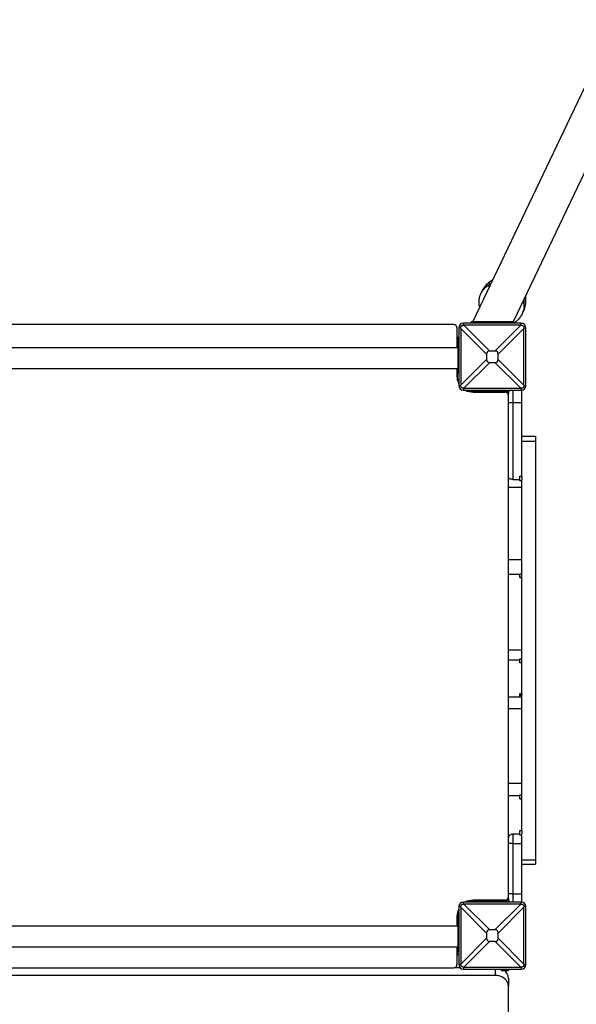
# Model space of a CAD drawing. Units: millimetres. Extents: x -10539 to 829, y -5009 to 8958.
# Drawn here: x -4466 to -3601, y -862 to 669 of the extents above; entities that cross this region are included whole.
import ezdxf

# ---------------------------------------------------------------- set-up
doc = ezdxf.new("R2010")
doc.units = ezdxf.units.MM
doc.header["$PDSIZE"] = -1
doc.layers.add('размер', color=92, linetype='Continuous', lineweight=15)
doc.dimstyles.new('Размер М1.1', dxfattribs={"dimtxt": 300, "dimasz": 200, "dimexe": 1, "dimexo": 1, "dimgap": 50, "dimtad": 1, "dimdec": 0, "dimzin": 0, "dimtxsty": 'Standard', "dimcen": 2.5, "dimazin": 0, "dimtfac": 1, "dimtmove": 0, "dimatfit": 3, "dimfxl": 1, "dimtzin": 0, "dimarcsym": 0})

# ---------------------------------------------------------------- blocks, each defined once
blk = doc.blocks.new('_D_2')
at = {"layer": 'Defpoints', "color": 0, "transparency": 16777216}
for p in [(-2257.2, 3181.5), (-8732.6, -1216.7), (-8732.6, -4265.1)]:
    blk.add_point(p, dxfattribs=at)
at = {"layer": 'размер', "color": 0, "lineweight": -2, "transparency": 16777216}
for p, q in [((-2257.2, 3180.5), (-2257.2, -4266.1)), ((-8732.6, -1217.7), (-8732.6, -4266.1)), ((-2457.2, -4265.1), (-8532.6, -4265.1))]:
    blk.add_line(p, q, dxfattribs=at)
at = {"layer": 'размер', "color": 0, "transparency": 16777216}
for points in [[(-8532.6, -4231.8), (-8532.6, -4298.5), (-8732.6, -4265.1)], [(-2457.2, -4231.8), (-2457.2, -4298.5), (-2257.2, -4265.1)]]:
    blk.add_solid(points, dxfattribs=at)
at = {"layer": 'размер', "color": 0, "transparency": 16777216, "insert": (-5494.9, -3915.1), "char_height": 300, "attachment_point": 2}
blk.add_mtext('6400', dxfattribs=at)
blk = doc.blocks.new('_D_3')
at = {"layer": 'Defpoints', "color": 0, "transparency": 16777216}
for p in [(-2336.7, 3226.1), (112.7, 3226.1), (-4636.7, -2144.5)]:
    blk.add_point(p, dxfattribs=at)
at = {"layer": 'размер', "color": 0, "lineweight": -2, "transparency": 16777216}
for p, q in [((-2335.7, 3226.1), (113.7, 3226.1)), ((112.7, -1944.5), (112.7, 3026.1)), ((-4635.7, -2144.5), (113.7, -2144.5))]:
    blk.add_line(p, q, dxfattribs=at)
at = {"layer": 'размер', "color": 0, "transparency": 16777216}
for points in [[(79.4, 3026.1), (146, 3026.1), (112.7, 3226.1)], [(79.4, -1944.5), (146, -1944.5), (112.7, -2144.5)]]:
    blk.add_solid(points, dxfattribs=at)
at = {"layer": 'размер', "color": 0, "transparency": 16777216, "insert": (-237.3, 540.8), "char_height": 300, "attachment_point": 2, "rotation": 90}
blk.add_mtext('5300', dxfattribs=at)
blk = doc.blocks.new('*D13')
at = {"layer": 'Defpoints', "color": 0, "transparency": 16777216}
for p in [(-769.5, 3196.3), (-10539.1, -1789.4), (-769.5, -4975.9)]:
    blk.add_point(p, dxfattribs=at)
at = {"layer": 'размер', "color": 0, "lineweight": -2, "transparency": 16777216}
for p, q in [((-769.5, 3195.3), (-769.5, -4976.9)), ((-10539.1, -1790.4), (-10539.1, -4976.9)), ((-10339.1, -4975.9), (-969.5, -4975.9))]:
    blk.add_line(p, q, dxfattribs=at)
at = {"layer": 'размер', "color": 0, "transparency": 16777216}
for points in [[(-10339.1, -4942.6), (-10339.1, -5009.3), (-10539.1, -4975.9)], [(-969.5, -4942.6), (-969.5, -5009.3), (-769.5, -4975.9)]]:
    blk.add_solid(points, dxfattribs=at)
at = {"layer": 'размер', "color": 0, "transparency": 16777216, "insert": (-5654.3, -4775.9), "char_height": 300, "attachment_point": 5}
blk.add_mtext('9700', dxfattribs=at)
blk = doc.blocks.new('*D14')
at = {"layer": 'Defpoints', "color": 0, "transparency": 16777216}
for p in [(-2321, 4720.8), (-4449.3, -3644.5), (796, -3644.5)]:
    blk.add_point(p, dxfattribs=at)
at = {"layer": 'размер', "color": 0, "lineweight": -2, "transparency": 16777216}
for p, q in [((-2320, 4720.8), (797, 4720.8)), ((796, 4520.8), (796, -3444.5)), ((-4448.3, -3644.5), (797, -3644.5))]:
    blk.add_line(p, q, dxfattribs=at)
at = {"layer": 'размер', "color": 0, "transparency": 16777216}
for points in [[(762.6, 4520.8), (829.3, 4520.8), (796, 4720.8)], [(762.6, -3444.5), (829.3, -3444.5), (796, -3644.5)]]:
    blk.add_solid(points, dxfattribs=at)
at = {"layer": 'размер', "color": 0, "transparency": 16777216, "insert": (596, 538.2), "char_height": 300, "attachment_point": 5, "rotation": 90}
blk.add_mtext('8300', dxfattribs=at)

msp = doc.modelspace()

# ---------------------------------------------------------------- linework, layer by layer
at = {"color": 7, "linetype": 'Continuous', "lineweight": 25}
for p, q in [((-2591.5, 2653.6), (-3762.1, 199.5)), ((-3698.9, 199.5), (-2540.1, 2629.1)), ((-3731.1, 264.4), (-3737.6, 259.3)), ((-3734.1, 258.1), (-3739.8, 254.2)), ((-3682.1, 226.7), (-3682.7, 233.5)), ((-3679.5, 231.6), (-3679.7, 239.9)), ((-3764.2, 196.6), (-3764.2, 199.6)), ((-3764.2, 199.6), (-3754.2, 199.6)), ((-3754.2, 199.6), (-3709.2, 199.6)), ((-3709.2, 199.6), (-3699.2, 199.6)), ((-3699.2, 199.6), (-3699.2, 196.6)), ((-3791.7, 194.6), (-4571.7, 194.6)), ((-3786.7, 189.6), (-3786.7, 158.2)), ((-3780.7, 189.6), (-3783.7, 189.6)), ((-3783.7, 189.6), (-3783.7, 99.6)), ((-3740.5, 148.6), (-3780.6, 188.7)), ((-3780.6, 188.7), (-3780.6, 100.4)), ((-3776.7, 193.6), (-3776.7, 196.6)), ((-3686.7, 196.6), (-3776.7, 196.6)), ((-3775.8, 193.6), (-3735.7, 153.5)), ((-3687.5, 193.6), (-3775.8, 193.6)), ((-3727.6, 153.5), (-3687.5, 193.6)), ((-3682.7, 188.7), (-3722.8, 148.6)), ((-3686.7, 193.6), (-3686.7, 196.6)), ((-3682.7, 100.4), (-3682.7, 188.7)), ((-3682.6, 189.6), (-3679.7, 189.6)), ((-3679.7, 99.6), (-3679.7, 189.6)), ((-3783.7, 174.6), (-3785.7, 174.6)), ((-3785.7, 174.6), (-3785.7, 169.6)), ((-3783.7, 169.6), (-3785.7, 169.6)), ((-3785.7, 169.6), (-3785.7, 159.6)), ((-3784.7, 158.2), (-4578.7, 158.2)), ((-3785.7, 161.3), (-3786.7, 161.3)), ((-3785.7, 161.1), (-3786.7, 161.1)), ((-3785.7, 159.6), (-3785.7, 158.2)), ((-3783.7, 164.7), (-3784.7, 164.7)), ((-3784.7, 164.2), (-3784.7, 164.7)), ((-3784.7, 156.9), (-3784.7, 164.2)), ((-3784.7, 127.5), (-3784.7, 156.9)), ((-3727.6, 153.5), (-3735.7, 153.5)), ((-3780.6, 100.4), (-3740.5, 140.5)), ((-3740.5, 148.6), (-3740.5, 140.5)), ((-3722.8, 140.5), (-3722.8, 148.6)), ((-3722.8, 140.5), (-3682.7, 100.4)), ((-4578.7, 126.2), (-3784.7, 126.2)), ((-3786.7, 126.2), (-3786.7, 114.6)), ((-3785.7, 126.2), (-3785.7, 119.6)), ((-3784.7, 120.1), (-3784.7, 127.5)), ((-3735.7, 135.7), (-3775.8, 95.6)), ((-3735.7, 135.7), (-3727.6, 135.7)), ((-3687.5, 95.6), (-3727.6, 135.7)), ((-3785.7, 107.6), (-3785.7, 119.6)), ((-3783.7, 119.6), (-3785.7, 119.6)), ((-3784.7, 119.7), (-3784.7, 120.1)), ((-3784.7, 119.7), (-3783.7, 119.7)), ((-3780.7, 99.6), (-3783.7, 99.6)), ((-3776.7, 95.6), (-3776.7, 92.6)), ((-3776.7, 92.6), (-3686.7, 92.6)), ((-3775.8, 95.6), (-3687.5, 95.6)), ((-3686.7, 95.6), (-3686.7, 92.6)), ((-3682.6, 99.6), (-3679.7, 99.6)), ((-3731.6, 90.6), (-3768.7, 90.6)), ((-3761.7, 89.6), (-3711.7, 89.6)), ((-3731.6, 90.6), (-3706, 90.6)), ((-3699.7, 73.5), (-3685.7, 73.5)), ((-3664.7, 20.8), (-3685.7, 20.8)), ((-3664.7, 12.9), (-3685.7, 12.9)), ((-3688.7, -41.1), (-3685.7, -41.1)), ((-3688.7, -46.1), (-3688.7, -41.1)), ((-3685.7, -41.4), (-3685.7, -47.5)), ((-3706.7, -58.3), (-3685.7, -58.3)), ((-3699.7, -46.1), (-3688.7, -46.1)), ((-3685.7, -48.2), (-3688.7, -48.2)), ((-3706.7, -170.8), (-3685.7, -170.8)), ((-3706.7, -193.6), (-3688.7, -193.6)), ((-3706.7, -311), (-3706.7, -193.6)), ((-3688.7, -192.7), (-3685.7, -192.7)), ((-3688.7, -198.6), (-3688.7, -193.6)), ((-3685.7, -198.6), (-3688.7, -198.6)), ((-3688.7, -198.6), (-3685.7, -198.6)), ((-3685.7, -198.6), (-3685.7, -192.9)), ((-3685.7, -311), (-3685.7, -198.6)), ((-3706.7, -311), (-3685.7, -311)), ((-3706.7, -326.4), (-3688.7, -326.4)), ((-3706.7, -384.2), (-3706.7, -326.4)), ((-3688.7, -325), (-3685.7, -325)), ((-3688.7, -331.4), (-3688.7, -326.4)), ((-3685.7, -331.4), (-3688.7, -331.4)), ((-3685.7, -331.4), (-3685.7, -325.2)), ((-3685.7, -379.2), (-3685.7, -331.4)), ((-3688.7, -379.2), (-3685.7, -379.2)), ((-3688.7, -384.2), (-3688.7, -379.2)), ((-3688.7, -381.4), (-3685.7, -381.4)), ((-3685.7, -381.4), (-3688.7, -381.4)), ((-3685.7, -379.4), (-3685.7, -381.4)), ((-3685.7, -384), (-3685.7, -381.4)), ((-3706.7, -384.2), (-3685.7, -384.2)), ((-3706.7, -402.3), (-3685.7, -402.3)), ((-3706.7, -518.2), (-3685.7, -518.2)), ((-3706.7, -537.7), (-3688.7, -537.7)), ((-3706.7, -604.5), (-3706.7, -537.7)), ((-3688.7, -536.4), (-3685.7, -536.4)), ((-3688.7, -542.7), (-3688.7, -537.7)), ((-3688.7, -542.6), (-3685.7, -542.6)), ((-3685.7, -542.7), (-3688.7, -542.7)), ((-3685.7, -542.6), (-3685.7, -536.6)), ((-3685.7, -542.7), (-3685.7, -542.6)), ((-3685.7, -592.2), (-3685.7, -542.7)), ((-3688.7, -592.2), (-3685.7, -592.2)), ((-3688.7, -597.2), (-3688.7, -592.2)), ((-3685.7, -592.4), (-3685.7, -597.8)), ((-3699.7, -597.2), (-3688.7, -597.2)), ((-3699.7, -612.3), (-3685.7, -612.3)), ((-3685.7, -599.4), (-3688.7, -599.4)), ((-3664.7, -638), (-3685.7, -638)), ((-3685.7, -644.2), (-3664.7, -644.2)), ((-3776.7, -706.4), (-3776.7, -703.4)), ((-3686.7, -703.4), (-3776.7, -703.4)), ((-3731.6, -701.4), (-3768.7, -701.4)), ((-3711.7, -700.4), (-3761.7, -700.4)), ((-3731.6, -701.4), (-3706, -701.4)), ((-3699.7, -690.7), (-3685.7, -690.7)), ((-3686.7, -706.4), (-3686.7, -703.4)), ((-3785.7, -718.4), (-3785.7, -730.4)), ((-3780.7, -710.4), (-3783.7, -710.4)), ((-3783.7, -710.4), (-3783.7, -800.4)), ((-3780.6, -711.3), (-3780.6, -799.6)), ((-3740.5, -751.4), (-3780.6, -711.3)), ((-3775.8, -706.4), (-3735.7, -746.5)), ((-3687.5, -706.4), (-3775.8, -706.4)), ((-3727.6, -746.5), (-3687.5, -706.4)), ((-3682.7, -711.3), (-3722.8, -751.4)), ((-3682.7, -799.6), (-3682.7, -711.3)), ((-3682.6, -710.4), (-3679.7, -710.4)), ((-3679.7, -800.4), (-3679.7, -710.4)), ((-3786.7, -725.4), (-3786.7, -740.6)), ((-3783.7, -730.4), (-3785.7, -730.4)), ((-3785.7, -730.4), (-3785.7, -740.4)), ((-3783.7, -734.1), (-3784.7, -734.1)), ((-3784.7, -734.6), (-3784.7, -734.1)), ((-3784.7, -742), (-3784.7, -734.6)), ((-3784.7, -740.6), (-4578.7, -740.6)), ((-3785.7, -738.9), (-3786.7, -738.9)), ((-3785.7, -740.4), (-3785.7, -740.6)), ((-3784.7, -771.3), (-3784.7, -742)), ((-3727.6, -746.5), (-3735.7, -746.5)), ((-3780.6, -799.6), (-3740.5, -759.5)), ((-3735.7, -764.3), (-3775.8, -804.4)), ((-3740.5, -751.4), (-3740.5, -759.5)), ((-3735.7, -764.3), (-3727.6, -764.3)), ((-3687.5, -804.4), (-3727.6, -764.3)), ((-3722.8, -759.5), (-3722.8, -751.4)), ((-3722.8, -759.5), (-3682.7, -799.6)), ((-4578.7, -772.6), (-3784.7, -772.6)), ((-3786.7, -772.6), (-3786.7, -800.4)), ((-3785.7, -772.6), (-3785.7, -780.4)), ((-3785.7, -785.4), (-3785.7, -780.4)), ((-3783.7, -780.4), (-3785.7, -780.4)), ((-3784.7, -778.7), (-3784.7, -771.3)), ((-3784.7, -779.1), (-3784.7, -778.7)), ((-3784.7, -779.1), (-3783.7, -779.1)), ((-3783.7, -785.4), (-3785.7, -785.4)), ((-4571.7, -805.4), (-3791.7, -805.4)), ((-3781.5, -805.4), (-3791.7, -805.4)), ((-3780.7, -800.4), (-3783.7, -800.4)), ((-3776.7, -804.4), (-3776.7, -807.4)), ((-3776.7, -807.4), (-3686.7, -807.4)), ((-3775.8, -804.4), (-3687.5, -804.4)), ((-3717.7, -809.4), (-3716.7, -809.4)), ((-3716.7, -809.4), (-3706.7, -809.4)), ((-3706.7, -807.4), (-3706.7, -809.4)), ((-3686.7, -804.4), (-3686.7, -807.4)), ((-3682.6, -800.4), (-3679.7, -800.4)), ((-3726.7, -817.5), (-4636.7, -817.5)), ((-3706.7, -821.8), (-3706.7, -833.9)), ((-3706.7, -938.3), (-3706.7, -833.9))]:
    msp.add_line(p, q, dxfattribs=at)
at = {"color": 8, "linetype": 'Continuous', "lineweight": 25}
for p, q in [((-3737.6, 259.3), (-3735.8, 256.9)), ((-3679.5, 231.6), (-3682.5, 231.5)), ((-3754.2, 199.6), (-3754.2, 196.6)), ((-3709.2, 196.6), (-3709.2, 199.6)), ((-3784.7, 159.6), (-3785.7, 159.6)), ((-3783.7, 164.2), (-3784.7, 164.2)), ((-3783.7, 156.9), (-3784.7, 156.9)), ((-3783.7, 127.5), (-3784.7, 127.5)), ((-3783.7, 120.1), (-3784.7, 120.1)), ((-3731.6, 92.6), (-3731.6, 90.6)), ((-3731.6, -703.4), (-3731.6, -701.4)), ((-3783.7, -734.6), (-3784.7, -734.6)), ((-3784.7, -740.4), (-3785.7, -740.4)), ((-3783.7, -742), (-3784.7, -742)), ((-3783.7, -771.3), (-3784.7, -771.3)), ((-3783.7, -778.7), (-3784.7, -778.7)), ((-3726.7, -817.5), (-3726.7, -807.4)), ((-3716.7, -807.4), (-3716.7, -809.4))]:
    msp.add_line(p, q, dxfattribs=at)
at = {"color": 7, "linetype": 'Continuous', "lineweight": 25, "flags": 128}
for points in [[(-3699.7, -612.3), (-3701, -612.3), (-3702.3, -612.2), (-3703.5, -612.1), (-3704.6, -612), (-3705.5, -611.8), (-3706.1, -611.6), (-3706.5, -611.4), (-3706.7, -611.2)], [(-3699.7, -690.7), (-3701, -690.7), (-3702.3, -690.6), (-3703.5, -690.5), (-3704.6, -690.4), (-3705.5, -690.2), (-3706.1, -690), (-3706.5, -689.7), (-3706.7, -689.5)], [(-3706.7, -833.9), (-3706.9, -831.5), (-3707.5, -829.2), (-3708.5, -827.1), (-3709.8, -825), (-3711.5, -823.1), (-3713.6, -821.5), (-3715.8, -820.1), (-3718.3, -819), (-3721, -818.1), (-3723.8, -817.6), (-3726.7, -817.5)]]:
    msp.add_lwpolyline(points, dxfattribs=at)
at = {"color": 7, "linetype": 'Continuous', "lineweight": 25}
for centre, radius, start, end in [((-3715.5, 230.9), 36, 127.925, 157.5818), ((-3715.5, 230.9), 36, 331.9531, 1.075), ((-3791.7, 189.6), 5, 0, 90), ((-3776.7, 189.6), 7, 90, 180), ((-3686.7, 189.6), 7, 0, 90), ((-3761.7, 114.6), 25, 180, 208.3576), ((-3776.7, 99.6), 7, 180, 270), ((-3761.7, 114.6), 25, 241.6424, 270), ((-3699.7, 87.6), 7, 134.4159, 180), ((-3686.7, 99.6), 7, 270, 0), ((-3711.7, 84.6), 5, 0, 90), ((-3701.4, 94), 20.6, 255.2018, 274.8342), ((-3776.7, -710.4), 7, 90, 180), ((-3761.7, -725.4), 25, 90, 118.3576), ((-3711.7, -695.4), 5, 270, 0), ((-3699.7, -698.4), 7, 180, 225.5841), ((-3686.7, -710.4), 7, 0, 90), ((-3761.7, -725.4), 25, 151.6424, 180), ((-3791.7, -800.4), 5, 270, 0), ((-3776.7, -800.4), 7, 180, 270), ((-3722, -822.3), 15.4, 1.6943, 56.5953), ((-3686.7, -800.4), 7, 270, 0)]:
    msp.add_arc(centre, radius, start, end, dxfattribs=at)
at = {"color": 8, "linetype": 'Continuous', "lineweight": 25}
for centre, start, end in [((-3738.4, 250.8), 53.5128, 113.0096), ((-3685.7, 225.7), 15.9876, 75.4875)]:
    msp.add_arc(centre, 3.66, start, end, dxfattribs=at)
at = {"color": 7, "linetype": 'Continuous', "lineweight": 25}
for centre, major_axis, ratio, start_param, end_param in [((-3795.2, 208.1), (-9.4, 33.8), 0.329624, 4.012946, 4.04288), ((-3795.2, 208.1), (33.8, -9.4), 0.329624, 5.381898, 5.411832), ((-3668.1, 208.1), (33.8, 9.4), 0.329624, 4.012946, 4.04288), ((-3668.1, 208.1), (9.4, 33.8), 0.329624, 2.240306, 2.270239), ((-3657.9, 70.8), (-81.5, 81.5), 0.173624, 6.111275, 6.455095), ((-3805.4, 70.8), (81.5, 81.5), 0.173624, 6.111275, 6.455095), ((-3657.9, 218.4), (-81.5, -81.5), 0.173624, 6.111275, 6.455095), ((-3805.4, 218.4), (81.5, -81.5), 0.173624, 6.111275, 6.455095), ((-3795.2, 81), (9.4, 33.8), 0.329624, 5.381898, 5.411832), ((-3795.2, 81), (33.8, 9.4), 0.329624, 0.871353, 0.901287), ((-3668.1, 81), (33.8, -9.4), 0.329624, 2.240306, 2.270239), ((-3668.1, 81), (-9.4, 33.8), 0.329624, 0.871353, 0.901287), ((-3795.2, -691.9), (-9.4, 33.8), 0.329624, 4.012946, 4.04288), ((-3795.2, -691.9), (33.8, -9.4), 0.329624, 5.381898, 5.411832), ((-3668.1, -691.9), (33.8, 9.4), 0.329624, 4.012946, 4.04288), ((-3668.1, -691.9), (9.4, 33.8), 0.329624, 2.240306, 2.270239), ((-3657.9, -829.2), (-81.5, 81.5), 0.173624, 6.111275, 6.455095), ((-3805.4, -829.2), (81.5, 81.5), 0.173624, 6.111275, 6.455095), ((-3657.9, -681.6), (-81.5, -81.5), 0.173624, 6.111275, 6.455095), ((-3805.4, -681.6), (81.5, -81.5), 0.173624, 6.111275, 6.455095), ((-3795.2, -819), (9.4, 33.8), 0.329624, 5.381898, 5.411832), ((-3795.2, -819), (33.8, 9.4), 0.329624, 0.871353, 0.901287), ((-3668.1, -819), (33.8, -9.4), 0.329624, 2.240306, 2.270239), ((-3668.1, -819), (-9.4, 33.8), 0.329624, 0.871353, 0.901287)]:
    msp.add_ellipse(centre, major_axis=major_axis, ratio=ratio, start_param=start_param, end_param=end_param, dxfattribs=at)
for points, knots in [([(-3739.8, 254.2), (-3740.3, 253.8), (-3741.7, 252.8), (-3743.7, 251), (-3745.9, 248.8), (-3747.7, 246.3), (-3749.3, 243.7), (-3750.6, 241), (-3751.6, 238.1), (-3752.3, 235.1), (-3752.7, 232.1), (-3752.8, 229), (-3752.6, 225.9), (-3752.2, 223.3), (-3751.8, 221.8), (-3751.6, 221.3)], [0, 0, 0, 0, 0.051387, 0.134734, 0.217821, 0.300561, 0.383015, 0.465265, 0.547408, 0.629513, 0.711682, 0.79401, 0.876576, 0.959441, 1, 1, 1, 1]), ([(-3699.2, 197.3), (-3698.4, 197.7), (-3696.7, 198.5), (-3694.3, 200.1), (-3691.8, 202.1), (-3689.6, 204.3), (-3687.7, 206.7), (-3686, 209.3), (-3684.6, 212), (-3683.5, 214.8), (-3682.7, 217.7), (-3682.2, 220.8), (-3682, 223.7), (-3682.1, 225.7), (-3682.1, 226.7)], [0, 0, 0, 0, 0.068778, 0.155408, 0.241629, 0.327446, 0.412888, 0.498012, 0.582898, 0.66764, 0.75232, 0.837032, 0.921879, 1, 1, 1, 1]), ([(-3780.7, 189.6), (-3780.6, 190), (-3780.5, 190.9), (-3779.9, 192.1), (-3778.9, 193), (-3777.7, 193.5), (-3777, 193.6), (-3776.7, 193.6)], [0, 0, 0, 0, 0.214272, 0.417291, 0.63192, 0.850036, 1, 1, 1, 1]), ([(-3686.7, 193.6), (-3686.2, 193.5), (-3685.3, 193.5), (-3684.1, 192.8), (-3683.2, 191.8), (-3682.7, 190.7), (-3682.7, 189.9), (-3682.6, 189.6)], [0, 0, 0, 0, 0.214272, 0.417291, 0.63192, 0.850036, 1, 1, 1, 1]), ([(-3776.7, 95.6), (-3777.1, 95.6), (-3778, 95.7), (-3779.2, 96.4), (-3780.1, 97.3), (-3780.6, 98.5), (-3780.6, 99.3), (-3780.7, 99.6)], [0, 0, 0, 0, 0.214272, 0.417291, 0.63192, 0.850036, 1, 1, 1, 1]), ([(-3682.6, 99.6), (-3682.7, 99.1), (-3682.8, 98.2), (-3683.4, 97.1), (-3684.4, 96.2), (-3685.6, 95.6), (-3686.3, 95.6), (-3686.7, 95.6)], [0, 0, 0, 0, 0.214272, 0.417291, 0.63192, 0.850036, 1, 1, 1, 1]), ([(-3685.7, 73.5), (-3685.7, 75.1), (-3685.7, 78.1), (-3685.7, 82.4), (-3685.7, 85.9), (-3685.7, 88.8), (-3685.7, 91.2), (-3685.7, 92.2), (-3685.7, 92.8)], [0, 0, 0, 0, 0.202131, 0.378633, 0.538095, 0.687929, 0.833439, 1, 1, 1, 1]), ([(-3706.7, 74.1), (-3706.7, 74.9), (-3706.7, 76.5), (-3706.7, 79.1), (-3706.7, 82), (-3706.7, 84.3), (-3706.7, 85.6), (-3706.7, 86.6), (-3706.7, 87.3), (-3706.7, 87.5), (-3706.7, 87.6), (-3706.7, 87.6)], [0, 0, 0, 0, 0.108933, 0.217663, 0.37133, 0.525893, 0.616466, 0.707185, 0.834726, 0.962391, 1, 1, 1, 1]), ([(-3706.7, -43.2), (-3706.7, -36), (-3706.7, -18.2), (-3706.7, 10.3), (-3706.7, 42.2), (-3706.7, 63.5), (-3706.7, 74.1)], [0, 0, 0, 0, 0.18422, 0.456145, 0.728071, 1, 1, 1, 1]), ([(-3699.7, 73.5), (-3699.7, 62.9), (-3699.7, 41.7), (-3699.7, 9.8), (-3699.7, -19.5), (-3699.7, -38.1), (-3699.7, -46.1)], [0, 0, 0, 0, 0.266297, 0.532861, 0.79964, 1, 1, 1, 1]), ([(-3685.7, -41.1), (-3685.7, -34), (-3685.7, -19.8), (-3685.7, 1.7), (-3685.7, 24.6), (-3685.7, 48.5), (-3685.7, 65.2), (-3685.7, 73.5)], [0, 0, 0, 0, 0.184399, 0.372497, 0.561918, 0.783631, 1, 1, 1, 1]), ([(-3664.7, 20.7), (-3664.7, 20.7), (-3664.7, 20.8), (-3664.7, 20.3), (-3664.7, 19.2), (-3664.7, 17.4), (-3664.7, 15.4), (-3664.7, 13.7), (-3664.7, 12.9)], [0, 0, 0, 0, 0.053191, 0.256892, 0.461398, 0.627176, 0.803869, 1, 1, 1, 1]), ([(-3664.7, 12.9), (-3664.7, 0.7), (-3664.7, -23.3), (-3664.7, -59.5), (-3664.7, -95.3), (-3664.7, -130.9), (-3664.7, -166.3), (-3664.7, -200.7), (-3664.7, -234.3), (-3664.7, -266.9), (-3664.7, -299.3), (-3664.7, -331.5), (-3664.7, -363.4), (-3664.7, -395.1), (-3664.7, -426.6), (-3664.7, -457.8), (-3664.7, -488.8), (-3664.7, -519.4), (-3664.7, -549.6), (-3664.7, -579.3), (-3664.7, -608.8), (-3664.7, -628.3), (-3664.7, -638)], [0, 0, 0, 0, 0.05591, 0.111173, 0.165824, 0.219902, 0.273445, 0.326497, 0.376105, 0.425352, 0.474276, 0.522919, 0.57132, 0.619524, 0.667574, 0.715515, 0.763392, 0.811251, 0.858284, 0.90539, 0.952613, 1, 1, 1, 1]), ([(-3699.7, -46.1), (-3700.4, -46), (-3701.9, -46), (-3703.9, -45.5), (-3705.5, -44.9), (-3706.5, -44.1), (-3706.6, -43.5), (-3706.7, -43.2)], [0, 0, 0, 0, 0.201, 0.401842, 0.607125, 0.822462, 1, 1, 1, 1]), ([(-3706.7, -58.3), (-3706.7, -57.1), (-3706.7, -54.8), (-3706.7, -51.7), (-3706.7, -49.3), (-3706.7, -47.3), (-3706.7, -45.6), (-3706.7, -44.2), (-3706.7, -43.4), (-3706.7, -43.2)], [0, 0, 0, 0, 0.151628, 0.280402, 0.408415, 0.55753, 0.743148, 0.942984, 1, 1, 1, 1]), ([(-3706.7, -170.8), (-3706.7, -149.8), (-3706.7, -112.3), (-3706.7, -74.8), (-3706.7, -58.3)], [0, 0, 0, 0, 0.559999, 1, 1, 1, 1]), ([(-3688.7, -48.2), (-3688.7, -47.8), (-3688.7, -47), (-3688.7, -46.4), (-3688.7, -46.1)], [0, 0, 0, 0, 0.527008, 1, 1, 1, 1]), ([(-3685.7, -58.3), (-3685.7, -57.1), (-3685.7, -54.7), (-3685.7, -51.8), (-3685.7, -49.7), (-3685.7, -48.7), (-3685.7, -48.2)], [0, 0, 0, 0, 0.308003, 0.569388, 0.773004, 1, 1, 1, 1]), ([(-3685.7, -170.8), (-3685.7, -149.8), (-3685.7, -112.3), (-3685.7, -74.8), (-3685.7, -58.3)], [0, 0, 0, 0, 0.559999, 1, 1, 1, 1]), ([(-3706.7, -193.6), (-3706.7, -193.3), (-3706.7, -192.7), (-3706.7, -191), (-3706.7, -188.8), (-3706.7, -185.9), (-3706.7, -182.7), (-3706.7, -179.2), (-3706.7, -175.1), (-3706.7, -172.3), (-3706.7, -170.8)], [0, 0, 0, 0, 0.167037, 0.312752, 0.441602, 0.56122, 0.655822, 0.757142, 0.87044, 1, 1, 1, 1]), ([(-3685.7, -192.7), (-3685.7, -192.3), (-3685.7, -191.5), (-3685.7, -189.7), (-3685.7, -187.3), (-3685.7, -184.3), (-3685.7, -180.4), (-3685.7, -175.8), (-3685.7, -172.6), (-3685.7, -170.8)], [0, 0, 0, 0, 0.154296, 0.291898, 0.417985, 0.54017, 0.674101, 0.8245, 1, 1, 1, 1]), ([(-3688.7, -193.6), (-3688.7, -193.5), (-3688.7, -193.2), (-3688.7, -192.8), (-3688.7, -192.7)], [0, 0, 0, 0, 0.574039, 1, 1, 1, 1]), ([(-3706.7, -326.4), (-3706.7, -326.1), (-3706.7, -325.6), (-3706.7, -323.4), (-3706.7, -320.7), (-3706.7, -317.6), (-3706.7, -314.4), (-3706.7, -312.1), (-3706.7, -311)], [0, 0, 0, 0, 0.185386, 0.36688, 0.54852, 0.693767, 0.84331, 1, 1, 1, 1]), ([(-3685.7, -325), (-3685.7, -324.5), (-3685.7, -323.4), (-3685.7, -321.2), (-3685.7, -318.4), (-3685.7, -314.9), (-3685.7, -312.3), (-3685.7, -311)], [0, 0, 0, 0, 0.180926, 0.361972, 0.545151, 0.766817, 1, 1, 1, 1]), ([(-3688.7, -326.4), (-3688.7, -326.2), (-3688.7, -326), (-3688.7, -325.3), (-3688.7, -325)], [0, 0, 0, 0, 0.564495, 1, 1, 1, 1]), ([(-3706.7, -402.3), (-3706.7, -400.8), (-3706.7, -397.8), (-3706.7, -393.7), (-3706.7, -390.3), (-3706.7, -387.6), (-3706.7, -385.7), (-3706.7, -384.4), (-3706.7, -384.2), (-3706.7, -384.2)], [0, 0, 0, 0, 0.167587, 0.320142, 0.462555, 0.598361, 0.735848, 0.869593, 1, 1, 1, 1]), ([(-3685.7, -402.3), (-3685.7, -400.8), (-3685.7, -397.8), (-3685.7, -393.7), (-3685.7, -390.3), (-3685.7, -387.6), (-3685.7, -385.7), (-3685.7, -384.4), (-3685.7, -384.2), (-3685.7, -384.2)], [0, 0, 0, 0, 0.167587, 0.320142, 0.462555, 0.598361, 0.735848, 0.869593, 1, 1, 1, 1]), ([(-3706.7, -518.2), (-3706.7, -512.4), (-3706.7, -501.3), (-3706.7, -484.9), (-3706.7, -469.1), (-3706.7, -454.7), (-3706.7, -441.3), (-3706.7, -428.7), (-3706.7, -415.7), (-3706.7, -406.9), (-3706.7, -402.3)], [0, 0, 0, 0, 0.148367, 0.288561, 0.423761, 0.557145, 0.662744, 0.770725, 0.88263, 1, 1, 1, 1]), ([(-3685.7, -518.2), (-3685.7, -512.4), (-3685.7, -501.3), (-3685.7, -484.9), (-3685.7, -469.1), (-3685.7, -454.7), (-3685.7, -441.3), (-3685.7, -428.7), (-3685.7, -415.7), (-3685.7, -406.9), (-3685.7, -402.3)], [0, 0, 0, 0, 0.148367, 0.288561, 0.423761, 0.557145, 0.662744, 0.770725, 0.88263, 1, 1, 1, 1]), ([(-3706.7, -537.7), (-3706.7, -537.4), (-3706.7, -536.9), (-3706.7, -535.4), (-3706.7, -533.3), (-3706.7, -530.5), (-3706.7, -527), (-3706.7, -522.8), (-3706.7, -519.8), (-3706.7, -518.2)], [0, 0, 0, 0, 0.139982, 0.275856, 0.408719, 0.540843, 0.682475, 0.833209, 1, 1, 1, 1]), ([(-3685.7, -536.4), (-3685.7, -535.9), (-3685.7, -534.7), (-3685.7, -532.1), (-3685.7, -529), (-3685.7, -525.6), (-3685.7, -522), (-3685.7, -519.5), (-3685.7, -518.2)], [0, 0, 0, 0, 0.179428, 0.355473, 0.532692, 0.677439, 0.831602, 1, 1, 1, 1]), ([(-3688.7, -537.7), (-3688.7, -537.5), (-3688.7, -537.2), (-3688.7, -536.7), (-3688.7, -536.4)], [0, 0, 0, 0, 0.564767, 1, 1, 1, 1]), ([(-3706.7, -604.5), (-3706.6, -603.6), (-3706.4, -601.9), (-3705.1, -599.6), (-3703.2, -598), (-3701.3, -597.3), (-3700.1, -597.2), (-3699.7, -597.2)], [0, 0, 0, 0, 0.228882, 0.458424, 0.674481, 0.883999, 1, 1, 1, 1]), ([(-3706.7, -611.2), (-3706.7, -610.1), (-3706.7, -608.5), (-3706.7, -606.6), (-3706.7, -605.6), (-3706.7, -605), (-3706.7, -604.7), (-3706.7, -604.5), (-3706.7, -604.5)], [0, 0, 0, 0, 0.462786, 0.694224, 0.821952, 0.896419, 0.954164, 1, 1, 1, 1]), ([(-3706.7, -689.5), (-3706.7, -681.2), (-3706.7, -664.1), (-3706.7, -638), (-3706.7, -620.1), (-3706.7, -611.2)], [0, 0, 0, 0, 0.316698, 0.658347, 1, 1, 1, 1]), ([(-3699.7, -597.2), (-3699.7, -597.2), (-3699.7, -597.3), (-3699.7, -597.8), (-3699.7, -599), (-3699.7, -601.1), (-3699.7, -603.3), (-3699.7, -605.6), (-3699.7, -608.6), (-3699.7, -610.9), (-3699.7, -612.3)], [0, 0, 0, 0, 0.000003, 0.08355, 0.248029, 0.407776, 0.520768, 0.630652, 0.772738, 1, 1, 1, 1]), ([(-3699.7, -612.3), (-3699.7, -621.2), (-3699.7, -639), (-3699.7, -665.2), (-3699.7, -682.4), (-3699.7, -690.7)], [0, 0, 0, 0, 0.34036, 0.681853, 1, 1, 1, 1]), ([(-3688.7, -599.4), (-3688.7, -598.8), (-3688.7, -597.9), (-3688.7, -597.4), (-3688.7, -597.2)], [0, 0, 0, 0, 0.538288, 1, 1, 1, 1]), ([(-3685.7, -612.3), (-3685.7, -611.1), (-3685.7, -609), (-3685.7, -606.1), (-3685.7, -603.4), (-3685.7, -601.1), (-3685.7, -599.9), (-3685.7, -599.4)], [0, 0, 0, 0, 0.250687, 0.462746, 0.643485, 0.828532, 1, 1, 1, 1]), ([(-3685.7, -690.7), (-3685.7, -687.4), (-3685.7, -680.5), (-3685.7, -669.7), (-3685.7, -658.4), (-3685.7, -646.6), (-3685.7, -634.8), (-3685.7, -623.3), (-3685.7, -615.9), (-3685.7, -612.3)], [0, 0, 0, 0, 0.12737, 0.266214, 0.412244, 0.561164, 0.715588, 0.863516, 1, 1, 1, 1]), ([(-3664.7, -638), (-3664.7, -638.9), (-3664.7, -640.6), (-3664.7, -642.5), (-3664.7, -643.9), (-3664.7, -644.1), (-3664.7, -644.2)], [0, 0, 0, 0, 0.247175, 0.487146, 0.724599, 1, 1, 1, 1]), ([(-3706.7, -698.4), (-3706.7, -698.3), (-3706.7, -698.1), (-3706.7, -697), (-3706.7, -695.6), (-3706.7, -693.1), (-3706.7, -690.7), (-3706.7, -689.5)], [0, 0, 0, 0, 0.260968, 0.392726, 0.524311, 0.752127, 1, 1, 1, 1]), ([(-3685.7, -703.6), (-3685.7, -703.6), (-3685.7, -703.1), (-3685.7, -701.3), (-3685.7, -698.4), (-3685.7, -694.8), (-3685.7, -692.2), (-3685.7, -690.7)], [0, 0, 0, 0, 0.016063, 0.283893, 0.503827, 0.739257, 1, 1, 1, 1]), ([(-3780.7, -710.4), (-3780.6, -710), (-3780.5, -709.1), (-3779.9, -707.9), (-3778.9, -707), (-3777.7, -706.5), (-3777, -706.4), (-3776.7, -706.4)], [0, 0, 0, 0, 0.214272, 0.417291, 0.63192, 0.850036, 1, 1, 1, 1]), ([(-3686.7, -706.4), (-3686.2, -706.5), (-3685.3, -706.5), (-3684.1, -707.2), (-3683.2, -708.2), (-3682.7, -709.3), (-3682.7, -710.1), (-3682.6, -710.4)], [0, 0, 0, 0, 0.214272, 0.417291, 0.63192, 0.850036, 1, 1, 1, 1]), ([(-3776.7, -804.4), (-3777.1, -804.4), (-3778, -804.3), (-3779.2, -803.6), (-3780.1, -802.7), (-3780.6, -801.5), (-3780.6, -800.7), (-3780.7, -800.4)], [0, 0, 0, 0, 0.214272, 0.417291, 0.63192, 0.850036, 1, 1, 1, 1]), ([(-3682.6, -800.4), (-3682.7, -800.9), (-3682.8, -801.8), (-3683.4, -802.9), (-3684.4, -803.8), (-3685.6, -804.4), (-3686.3, -804.4), (-3686.7, -804.4)], [0, 0, 0, 0, 0.214272, 0.417291, 0.63192, 0.850036, 1, 1, 1, 1])]:
    msp.add_open_spline(points, degree=3, knots=knots, dxfattribs=at)
at = {"color": 8, "linetype": 'Continuous', "lineweight": 25}
for points, knots in [([(-3699.7, 92.6), (-3699.7, 92.3), (-3699.7, 91.5), (-3699.7, 89.9), (-3699.7, 87.8), (-3699.7, 85.4), (-3699.7, 82.8), (-3699.7, 80), (-3699.7, 76.8), (-3699.7, 74.6), (-3699.7, 73.5)], [0, 0, 0, 0, 0.093591, 0.227574, 0.351232, 0.47901, 0.595862, 0.715795, 0.856419, 1, 1, 1, 1]), ([(-3699.7, -690.7), (-3699.7, -690.7), (-3699.7, -691.7), (-3699.7, -693.6), (-3699.7, -696.4), (-3699.7, -698.9), (-3699.7, -701.2), (-3699.7, -702.7), (-3699.7, -703.3), (-3699.7, -703.4)], [0, 0, 0, 0, 0.000004, 0.181123, 0.362065, 0.546854, 0.731586, 0.937821, 1, 1, 1, 1])]:
    msp.add_open_spline(points, degree=3, knots=knots, dxfattribs=at)

# ---------------------------------------------------------------- dimensions: what is measured, and where the dimension line sits
at = {"layer": 'размер'}
for base, p1, p2, text, picture, middle in [((796, -3644.5), (-2321, 4720.8), (-4449.3, -3644.5), '8300', '*D14', (796, 538.2)), ((112.7, 3226.1), (-4636.7, -2144.5), (-2336.7, 3226.1), '5300', '_D_3', (112.7, 540.8))]:
    dim = msp.add_linear_dim(base=base, p1=p1, p2=p2, angle=90, text=text, dimstyle='Размер М1.1', dxfattribs=at)
    dim.commit()
    dim.dimension.update_dxf_attribs({"geometry": picture, "text_midpoint": middle, "dimtype": 160})
for base, p1, p2, text, picture, middle in [((-769.5, -4975.9), (-10539.1, -1789.4), (-769.5, 3196.3), '9700', '*D13', (-5654.3, -4975.9)), ((-8732.6, -4265.1), (-2257.2, 3181.5), (-8732.6, -1216.7), '6400', '_D_2', (-5494.9, -4265.1))]:
    dim = msp.add_linear_dim(base=base, p1=p1, p2=p2, text=text, dimstyle='Размер М1.1', dxfattribs=at)
    dim.commit()
    dim.dimension.update_dxf_attribs({"geometry": picture, "text_midpoint": middle, "dimtype": 160})

doc.saveas('drawing.dxf')
